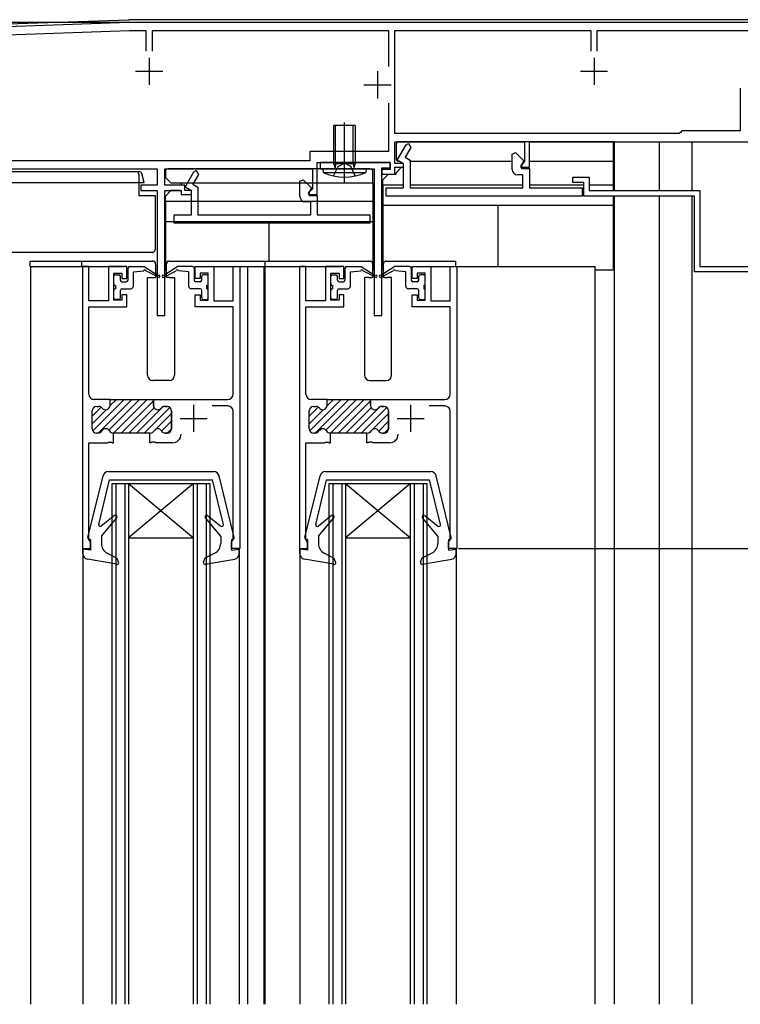
# Model space of a CAD drawing. Extents: x 0 to 1980, y 0 to 3207.
# Drawn here: x 428 to 560, y 2197 to 2378 of the extents above; entities that cross this region are included whole.
import ezdxf

# ---------------------------------------------------------------- set-up
doc = ezdxf.new("R2010")
doc.units = 0
doc.linetypes.add('YCENTER_1', pattern=[13, 10, -1, 1, -1])
doc.linetypes.add('YHIDDEN_1', pattern=[4, 3, -1])
for name, color, linetype in [('YKK_11', 7, 'CONTINUOUS'), ('YKK_12', 2, 'CONTINUOUS'), ('YKK_13', 4, 'CONTINUOUS'), ('YKK_D', 6, 'CONTINUOUS')]:
    doc.layers.add(name, color=color, linetype=linetype)

msp = doc.modelspace()

# ---------------------------------------------------------------- linework, layer by layer
at = {"layer": 'YKK_11', "linetype": 'ByBlock', "lineweight": -2, "ltscale": 0.5}
for p, q in [((447.77, 2377.5), (390.5, 2375.5)), ((392.5, 2374.07), (447.8, 2376)), ((590.2, 2377.5), (447.77, 2377.5)), ((447.8, 2376), (450.9, 2376)), ((450.9, 2376), (450.9, 2372.2)), ((452.1, 2372.2), (452.1, 2376)), ((452.1, 2376), (495.6, 2376)), ((495.6, 2376), (495.6, 2369.38)), ((496.8, 2357), (496.8, 2376)), ((496.8, 2376), (532.9, 2376)), ((532.9, 2376), (532.9, 2372.2)), ((534.1, 2372.2), (534.1, 2376)), ((534.1, 2372.2), (534.1, 2376)), ((534.1, 2376), (563.7, 2376)), ((560.45, 2365.4), (560.45, 2357.5)), ((495.6, 2362.62), (495.6, 2353.7)), ((495.6, 2362.62), (495.6, 2353.7)), ((549.2, 2357), (496.8, 2357)), ((549.4, 2357.2), (549.2, 2357)), ((549.7, 2357.5), (549.4, 2357.2)), ((560.45, 2357.5), (549.7, 2357.5)), ((496.8, 2351.5), (496.8, 2355.5)), ((496.8, 2355.5), (520.7, 2355.5)), ((497.22, 2352.12), (498.85, 2354.95)), ((499.72, 2354.45), (498.68, 2352.66)), ((498.85, 2354.95), (499.28, 2355.2)), ((499.28, 2355.2), (499.72, 2354.45)), ((520.7, 2355.5), (520.7, 2351.8)), ((521.6, 2350.8), (521.6, 2355.5)), ((521.6, 2355.5), (565.7, 2355.5)), ((495.6, 2353.7), (481.1, 2353.7)), ((481.1, 2353.7), (481.1, 2352)), ((498.68, 2352.66), (499.6, 2352.13)), ((518.4, 2353.24), (519.02, 2353.5)), ((518.4, 2350.4), (518.4, 2353.24)), ((519.02, 2353.5), (520.53, 2351.99)), ((481.1, 2352), (408.27, 2352)), ((420.8, 2350.5), (453, 2350.5)), ((453, 2350.5), (453, 2347.5)), ((454.4, 2347.5), (454.4, 2350.5)), ((454.4, 2350.5), (481.6, 2350.5)), ((481.6, 2350.5), (481.6, 2346.8)), ((482.5, 2345.8), (482.5, 2351.7)), ((482.5, 2351.7), (495.9, 2351.7)), ((495.9, 2351.7), (483, 2351.7)), ((483, 2351.7), (483, 2350.5)), ((483, 2350.5), (493, 2350.5)), ((493, 2350.5), (493, 2323.5)), ((494.4, 2323.5), (494.4, 2350.7)), ((494.4, 2350.7), (495.9, 2350.7)), ((495.9, 2351.7), (495.9, 2350.4)), ((495.9, 2350.7), (495.9, 2351.7)), ((498.4, 2351.5), (496.8, 2351.5)), ((496.8, 2349.5), (496.8, 2350.8)), ((496.8, 2350.8), (498.4, 2350.8)), ((498.4, 2351.44), (497.22, 2352.12)), ((498.4, 2350.8), (498.4, 2351.5)), ((498.4, 2347), (498.4, 2351.44)), ((499.6, 2352.13), (499.6, 2347)), ((520.53, 2351.99), (519.92, 2350.94)), ((519.92, 2350.94), (520.12, 2350.6)), ((520.4, 2351.5), (520.1, 2351.2)), ((520.1, 2351.2), (520.1, 2350.8)), ((520.1, 2350.8), (521.6, 2350.8)), ((520.12, 2350.6), (521.6, 2350.6)), ((520.7, 2351.8), (520.4, 2351.5)), ((521.6, 2350.6), (521.6, 2347)), ((458.12, 2347.12), (459.75, 2349.95)), ((460.62, 2349.45), (459.58, 2347.66)), ((459.75, 2349.95), (460.18, 2350.2)), ((460.18, 2350.2), (460.62, 2349.45)), ((495.9, 2350.4), (494.4, 2350.4)), ((494.4, 2350.4), (494.4, 2349.5)), ((494.4, 2349.5), (496.8, 2349.5)), ((520.4, 2349.4), (519.4, 2349.4)), ((520.4, 2347), (520.4, 2349.4)), ((529.6, 2348), (529.6, 2349)), ((529.6, 2349), (532.6, 2349)), ((532.6, 2349), (532.6, 2346.5)), ((453, 2347.5), (450, 2347.5)), ((450, 2347.5), (450, 2346.5)), ((458.1, 2347.5), (454.4, 2347.5)), ((458.1, 2346.5), (458.1, 2347.5)), ((459.3, 2346.44), (458.12, 2347.12)), ((459.58, 2347.66), (460.5, 2347.13)), ((460.5, 2347.13), (460.5, 2342)), ((479.3, 2348.24), (479.92, 2348.5)), ((479.3, 2345.4), (479.3, 2348.24)), ((479.92, 2348.5), (481.43, 2346.99)), ((481.43, 2346.99), (480.82, 2345.94)), ((481.6, 2346.8), (481.3, 2346.5)), ((495.2, 2345.5), (495.2, 2347)), ((495.2, 2347), (498.4, 2347)), ((499.6, 2347), (520.4, 2347)), ((521.6, 2347), (531.3, 2347)), ((531.6, 2348), (529.6, 2348)), ((531.3, 2347), (531.3, 2345.5)), ((531.6, 2345.5), (531.6, 2348)), ((450, 2346.5), (453, 2346.5)), ((453, 2346.5), (453, 2323.5)), ((454.4, 2323.5), (454.4, 2346.5)), ((454.4, 2346.5), (457.4, 2346.5)), ((457.4, 2346.5), (457.4, 2345.8)), ((457.4, 2345.8), (459.3, 2345.8)), ((459.3, 2346.5), (458.1, 2346.5)), ((459.3, 2345.8), (459.3, 2346.5)), ((459.3, 2342), (459.3, 2346.44)), ((480.82, 2345.94), (481.02, 2345.6)), ((481.3, 2346.5), (481, 2346.2)), ((481, 2346.2), (481, 2345.8)), ((481, 2345.8), (482.5, 2345.8)), ((481.02, 2345.6), (482.5, 2345.6)), ((482.5, 2345.6), (482.5, 2342)), ((531.3, 2345.5), (495.2, 2345.5)), ((552, 2345.5), (531.6, 2345.5)), ((532.6, 2346.5), (553, 2346.5)), ((552, 2331.5), (552, 2345.5)), ((553, 2346.5), (553, 2332.5)), ((481.3, 2344.4), (480.3, 2344.4)), ((481.3, 2342), (481.3, 2344.4)), ((456.1, 2340.5), (456.1, 2342)), ((456.1, 2342), (459.3, 2342)), ((460.5, 2342), (481.3, 2342)), ((482.5, 2342), (492.2, 2342)), ((492.2, 2342), (492.2, 2340.5)), ((492.2, 2340.5), (456.1, 2340.5)), ((439.2, 2332.5), (439.2, 2280.5)), ((439.2, 2332.5), (439.2, 2280.5)), ((440.4, 2332.5), (439.2, 2332.5)), ((440.4, 2326.2), (440.4, 2332.5)), ((447.4, 2332.5), (444, 2332.5)), ((444, 2332.5), (444, 2326.2)), ((447.4, 2330.3), (447.4, 2332.5)), ((460, 2330.3), (460, 2332.5)), ((460, 2332.5), (463.4, 2332.5)), ((463.4, 2332.5), (463.4, 2326.2)), ((467, 2326.2), (467, 2332.5)), ((467, 2332.5), (468.2, 2332.5)), ((468.2, 2332.5), (468.2, 2280.5)), ((479.2, 2332.5), (479.2, 2280.5)), ((479.2, 2332.5), (479.2, 2280.5)), ((480.4, 2332.5), (479.2, 2332.5)), ((480.4, 2326.2), (480.4, 2332.5)), ((487.4, 2332.5), (484, 2332.5)), ((484, 2332.5), (484, 2326.2)), ((487.4, 2330.3), (487.4, 2332.5)), ((500, 2330.3), (500, 2332.5)), ((500, 2332.5), (503.4, 2332.5)), ((503.4, 2332.5), (503.4, 2326.2)), ((507, 2326.2), (507, 2332.5)), ((507, 2332.5), (508.2, 2332.5)), ((508.2, 2332.5), (508.2, 2280.5)), ((553, 2332.5), (589.6, 2332.5)), ((445, 2326.3), (445, 2331.3)), ((445, 2331.3), (446.5, 2331.3)), ((446.5, 2331.3), (446.5, 2330.3)), ((462.4, 2331.3), (460.9, 2331.3)), ((460.9, 2331.3), (460.9, 2330.3)), ((462.4, 2326.3), (462.4, 2331.3)), ((485, 2326.3), (485, 2331.3)), ((485, 2331.3), (486.5, 2331.3)), ((486.5, 2331.3), (486.5, 2330.3)), ((502.4, 2331.3), (500.9, 2331.3)), ((500.9, 2331.3), (500.9, 2330.3)), ((502.4, 2326.3), (502.4, 2331.3)), ((589.6, 2331.5), (552, 2331.5)), ((446.5, 2330.3), (447.4, 2330.3)), ((460.9, 2330.3), (460, 2330.3)), ((486.5, 2330.3), (487.4, 2330.3)), ((500.9, 2330.3), (500, 2330.3)), ((447.4, 2327.3), (446.5, 2327.3)), ((446.5, 2327.3), (446.5, 2326.3)), ((447.4, 2325.1), (447.4, 2327.3)), ((460, 2325.1), (460, 2327.3)), ((460, 2327.3), (460.9, 2327.3)), ((460.9, 2327.3), (460.9, 2326.3)), ((487.4, 2327.3), (486.5, 2327.3)), ((486.5, 2327.3), (486.5, 2326.3)), ((487.4, 2325.1), (487.4, 2327.3)), ((500, 2325.1), (500, 2327.3)), ((500, 2327.3), (500.9, 2327.3)), ((500.9, 2327.3), (500.9, 2326.3)), ((444, 2326.2), (440.4, 2326.2)), ((440.4, 2309), (440.4, 2325.1)), ((440.4, 2325.1), (447.4, 2325.1)), ((446.5, 2326.3), (445, 2326.3)), ((467, 2325.1), (460, 2325.1)), ((460.9, 2326.3), (462.4, 2326.3)), ((463.4, 2326.2), (467, 2326.2)), ((467, 2309), (467, 2325.1)), ((484, 2326.2), (480.4, 2326.2)), ((480.4, 2309), (480.4, 2325.1)), ((480.4, 2325.1), (487.4, 2325.1)), ((486.5, 2326.3), (485, 2326.3)), ((507, 2325.1), (500, 2325.1)), ((500.9, 2326.3), (502.4, 2326.3)), ((503.4, 2326.2), (507, 2326.2)), ((507, 2309), (507, 2325.1)), ((453, 2323.5), (454.4, 2323.5)), ((493, 2323.5), (494.4, 2323.5)), ((444.3, 2308), (441.4, 2308)), ((444.3, 2306.9), (444.3, 2308)), ((452.3, 2306.9), (452.3, 2308)), ((452.3, 2308), (466, 2308)), ((484.3, 2308), (481.4, 2308)), ((484.3, 2306.9), (484.3, 2308)), ((492.3, 2306.9), (492.3, 2308)), ((492.3, 2308), (506, 2308)), ((441, 2302.6), (441, 2305.9)), ((441.8, 2306.7), (442.25, 2306.7)), ((454.8, 2306.7), (454.35, 2306.7)), ((455.6, 2302.6), (455.6, 2305.9)), ((466, 2306.8), (463.1, 2306.8)), ((467, 2282.16), (467, 2305.8)), ((481, 2302.6), (481, 2305.9)), ((481.8, 2306.7), (482.25, 2306.7)), ((494.8, 2306.7), (494.35, 2306.7)), ((495.6, 2302.6), (495.6, 2305.9)), ((506, 2306.8), (503.1, 2306.8)), ((507, 2282.16), (507, 2305.8)), ((442.11, 2301.8), (441.8, 2301.8)), ((444.95, 2301.8), (444.89, 2301.8)), ((444.95, 2300), (444.95, 2301.8)), ((451.65, 2300), (451.65, 2301.8)), ((451.65, 2301.8), (451.71, 2301.8)), ((454.49, 2301.8), (454.8, 2301.8)), ((482.11, 2301.8), (481.8, 2301.8)), ((484.95, 2301.8), (484.89, 2301.8)), ((484.95, 2300), (484.95, 2301.8)), ((491.65, 2300), (491.65, 2301.8)), ((491.65, 2301.8), (491.71, 2301.8)), ((494.49, 2301.8), (494.8, 2301.8)), ((440.4, 2282.16), (440.4, 2300)), ((440.4, 2300), (443.84, 2300)), ((443.84, 2300), (444.03, 2300.12)), ((444.03, 2300.12), (444.57, 2300.12)), ((444.57, 2300.12), (444.76, 2300)), ((444.76, 2300), (444.95, 2300)), ((451.84, 2300), (451.65, 2300)), ((452.03, 2300.12), (451.84, 2300)), ((452.57, 2300.12), (452.03, 2300.12)), ((452.76, 2300), (452.57, 2300.12)), ((455.8, 2300), (452.76, 2300)), ((480.4, 2282.16), (480.4, 2300)), ((480.4, 2300), (483.84, 2300)), ((483.84, 2300), (484.03, 2300.12)), ((484.03, 2300.12), (484.57, 2300.12)), ((484.57, 2300.12), (484.76, 2300)), ((484.76, 2300), (484.95, 2300)), ((491.84, 2300), (491.65, 2300)), ((492.03, 2300.12), (491.84, 2300)), ((492.57, 2300.12), (492.03, 2300.12)), ((492.76, 2300), (492.57, 2300.12)), ((495.8, 2300), (492.76, 2300)), ((440.52, 2281.98), (440.4, 2282.16)), ((440.7, 2281.7), (440.52, 2281.98)), ((440.7, 2280.5), (440.7, 2281.7)), ((466.7, 2281.7), (466.88, 2281.98)), ((466.7, 2280.5), (466.7, 2281.7)), ((466.88, 2281.98), (467, 2282.16)), ((480.52, 2281.98), (480.4, 2282.16)), ((480.7, 2281.7), (480.52, 2281.98)), ((480.7, 2280.5), (480.7, 2281.7)), ((506.7, 2281.7), (506.88, 2281.98)), ((506.7, 2280.5), (506.7, 2281.7)), ((506.88, 2281.98), (507, 2282.16)), ((439.2, 2280.5), (440.7, 2280.5)), ((468.2, 2280.5), (466.7, 2280.5)), ((479.2, 2280.5), (480.7, 2280.5)), ((508.2, 2280.5), (506.7, 2280.5))]:
    msp.add_line(p, q, dxfattribs=at)
at = {"layer": 'YKK_11', "ltscale": 0.5}
for p, q in [((451.5, 2371), (451.5, 2366)), ((533.5, 2371), (533.5, 2366)), ((449, 2368.5), (454, 2368.5)), ((493.6, 2368.5), (493.6, 2363.5)), ((531, 2368.5), (536, 2368.5)), ((491.1, 2366), (496.1, 2366)), ((459.7, 2307), (459.7, 2302)), ((499.7, 2307), (499.7, 2302)), ((457.2, 2304.5), (462.2, 2304.5)), ((497.2, 2304.5), (502.2, 2304.5))]:
    msp.add_line(p, q, dxfattribs=at)
at = {"layer": 'YKK_11', "linetype": 'Continuous', "lineweight": 13}
for p, q in [((441.1, 2302.21), (446.9, 2308)), ((442.12, 2301.8), (448.32, 2308)), ((444.07, 2307.99), (444.07, 2308)), ((444.08, 2302.35), (449.73, 2308)), ((444.29, 2306.81), (445.49, 2308)), ((444.94, 2301.8), (451.14, 2308)), ((446.36, 2301.8), (452.3, 2307.75)), ((452.55, 2308), (452.56, 2308)), ((481.1, 2302.21), (486.9, 2308)), ((482.12, 2301.8), (488.32, 2308)), ((484.07, 2307.99), (484.07, 2308)), ((484.08, 2302.35), (489.73, 2308)), ((484.29, 2306.81), (485.49, 2308)), ((484.94, 2301.8), (491.14, 2308)), ((486.36, 2301.8), (492.3, 2307.75)), ((492.55, 2308), (492.56, 2308)), ((441, 2304.93), (442.66, 2306.59)), ((441, 2303.51), (443.59, 2306.11)), ((447.77, 2301.8), (452.43, 2306.46)), ((449.19, 2301.8), (454.01, 2306.63)), ((450.6, 2301.8), (455.31, 2306.51)), ((452.72, 2302.5), (455.6, 2305.39)), ((481, 2304.93), (482.66, 2306.59)), ((481, 2303.51), (483.59, 2306.11)), ((487.77, 2301.8), (492.43, 2306.46)), ((489.19, 2301.8), (494.01, 2306.63)), ((490.6, 2301.8), (495.31, 2306.51)), ((492.72, 2302.5), (495.6, 2305.39)), ((453.81, 2302.18), (455.6, 2303.97)), ((493.81, 2302.18), (495.6, 2303.97)), ((452.13, 2301.92), (452.4, 2302.18)), ((454.84, 2301.8), (455.6, 2302.56)), ((492.13, 2301.92), (492.4, 2302.18)), ((494.84, 2301.8), (495.6, 2302.56))]:
    msp.add_line(p, q, dxfattribs=at)
at = {"layer": 'YKK_11', "linetype": 'ByBlock', "lineweight": 30, "ltscale": 0.5}
for p, q in [((444.3, 2308), (452.3, 2308)), ((444.3, 2308), (452.3, 2308)), ((444.3, 2306.9), (444.3, 2308)), ((452.3, 2308), (452.3, 2306.9)), ((484.3, 2308), (492.3, 2308)), ((484.3, 2308), (492.3, 2308)), ((484.3, 2306.9), (484.3, 2308)), ((492.3, 2308), (492.3, 2306.9)), ((441, 2302.6), (441, 2305.9)), ((441.8, 2306.7), (442.25, 2306.7)), ((454.35, 2306.7), (454.8, 2306.7)), ((455.6, 2305.9), (455.6, 2302.6)), ((481, 2302.6), (481, 2305.9)), ((481.8, 2306.7), (482.25, 2306.7)), ((494.35, 2306.7), (494.8, 2306.7)), ((495.6, 2305.9), (495.6, 2302.6)), ((442.11, 2301.8), (441.8, 2301.8)), ((444.95, 2301.8), (444.89, 2301.8)), ((451.65, 2301.8), (444.95, 2301.8)), ((451.71, 2301.8), (451.65, 2301.8)), ((454.8, 2301.8), (454.49, 2301.8)), ((482.11, 2301.8), (481.8, 2301.8)), ((484.95, 2301.8), (484.89, 2301.8)), ((491.65, 2301.8), (484.95, 2301.8)), ((491.71, 2301.8), (491.65, 2301.8)), ((494.8, 2301.8), (494.49, 2301.8))]:
    msp.add_line(p, q, dxfattribs=at)
at = {"layer": 'YKK_11', "linetype": 'ByBlock', "lineweight": -2, "ltscale": 0.5}
for centre, radius, start, end in [((519.4, 2350.4), 1, 180, 270), ((480.3, 2345.4), 1, 180, 270), ((441.4, 2309), 1, 180, 270), ((466, 2309), 1, 270, 360), ((481.4, 2309), 1, 180, 270), ((506, 2309), 1, 270, 360), ((443.5, 2306.9), 0.8, 218.6822, 360), ((453.1, 2306.9), 0.8, 180, 321.3178), ((483.5, 2306.9), 0.8, 218.6822, 360), ((493.1, 2306.9), 0.8, 180, 321.3178), ((441.8, 2305.9), 0.8, 90, 180), ((442.25, 2305.9), 0.8, 38.6822, 90), ((454.35, 2305.9), 0.8, 90, 141.3178), ((454.8, 2305.9), 0.8, 0, 90), ((466, 2305.8), 1, 0, 90), ((481.8, 2305.9), 0.8, 90, 180), ((482.25, 2305.9), 0.8, 38.6822, 90), ((494.35, 2305.9), 0.8, 90, 141.3178), ((494.8, 2305.9), 0.8, 0, 90), ((506, 2305.8), 1, 0, 90), ((441.8, 2302.6), 0.8, 180, 270), ((442.11, 2302.6), 0.8, 270, 330), ((443.5, 2301.8), 0.8, 30, 150), ((444.89, 2302.6), 0.8, 210, 270), ((451.71, 2302.6), 0.8, 270, 330), ((453.1, 2301.8), 0.8, 30, 150), ((454.49, 2302.6), 0.8, 210, 270), ((454.8, 2302.6), 0.8, 270, 360), ((455.8, 2301.6), 1.6, 270, 360), ((481.8, 2302.6), 0.8, 180, 270), ((482.11, 2302.6), 0.8, 270, 330), ((483.5, 2301.8), 0.8, 30, 150), ((484.89, 2302.6), 0.8, 210, 270), ((491.71, 2302.6), 0.8, 270, 330), ((493.1, 2301.8), 0.8, 30, 150), ((494.49, 2302.6), 0.8, 210, 270), ((494.8, 2302.6), 0.8, 270, 360), ((495.8, 2301.6), 1.6, 270, 360)]:
    msp.add_arc(centre, radius, start, end, dxfattribs=at)
at = {"layer": 'YKK_11', "linetype": 'ByBlock', "lineweight": 30, "ltscale": 0.5}
for centre, start, end in [((443.5, 2306.9), 218.6822, 360), ((453.1, 2306.9), 180, 321.3178), ((483.5, 2306.9), 218.6822, 360), ((493.1, 2306.9), 180, 321.3178), ((441.8, 2305.9), 90, 180), ((442.25, 2305.9), 38.6822, 90), ((454.35, 2305.9), 90, 141.3178), ((454.8, 2305.9), 0, 90), ((481.8, 2305.9), 90, 180), ((482.25, 2305.9), 38.6822, 90), ((494.35, 2305.9), 90, 141.3178), ((494.8, 2305.9), 0, 90), ((441.8, 2302.6), 180, 270), ((442.11, 2302.6), 270, 330), ((443.5, 2301.8), 30, 150), ((444.89, 2302.6), 210, 270), ((451.71, 2302.6), 270, 330), ((453.1, 2301.8), 30, 150), ((454.49, 2302.6), 210, 270), ((454.8, 2302.6), 270, 360), ((481.8, 2302.6), 180, 270), ((482.11, 2302.6), 270, 330), ((483.5, 2301.8), 30, 150), ((484.89, 2302.6), 210, 270), ((491.71, 2302.6), 270, 330), ((493.1, 2301.8), 30, 150), ((494.49, 2302.6), 210, 270), ((494.8, 2302.6), 270, 360)]:
    msp.add_arc(centre, 0.8, start, end, dxfattribs=at)
at = {"layer": 'YKK_12', "ltscale": 1.5}
for p, q in [((390.5, 2376), (447.76, 2378)), ((562.5, 2378), (447.76, 2378)), ((537.2, 2355.5), (537.2, 2346.5)), ((545.5, 2355.5), (545.5, 2346.5)), ((551.5, 2355.5), (551.5, 2346.5)), ((537.2, 2345.5), (537.2, 2196.5)), ((545.5, 2345.5), (545.5, 2196.5)), ((551.5, 2345.5), (551.5, 2196.5)), ((429.7, 2196.5), (429.7, 2332.5)), ((429.7, 2332.5), (446.9, 2332.5)), ((460.5, 2332.5), (472.9, 2332.5)), ((469.7, 2196.5), (469.7, 2332.5)), ((472.7, 2196.5), (472.7, 2332.5)), ((472.7, 2332.5), (486.9, 2332.5)), ((472.9, 2196.5), (472.9, 2332.5)), ((500.5, 2332.5), (533.7, 2332.5)), ((533.7, 2196.5), (533.7, 2332.5)), ((439.3, 2280.5), (439.3, 2196.5)), ((468.1, 2280.5), (468.1, 2196.5)), ((479.3, 2280.5), (479.3, 2196.5)), ((508.1, 2280.5), (508.1, 2196.5))]:
    msp.add_line(p, q, dxfattribs=at)
at = {"layer": 'YKK_12', "linetype": 'Continuous', "ltscale": 1.5}
for p, q in [((444.7, 2196.5), (444.7, 2292.5)), ((444.7, 2292.5), (447.7, 2292.5)), ((445.4, 2196.5), (445.4, 2292.5)), ((447, 2292.5), (447, 2196.5)), ((447.7, 2292.5), (447.7, 2196.5)), ((447.7, 2292.5), (459.7, 2292.5)), ((447.7, 2292.5), (459.7, 2282.5)), ((459.7, 2292.5), (447.7, 2282.5)), ((459.7, 2196.5), (459.7, 2292.5)), ((459.7, 2292.5), (462.7, 2292.5)), ((460.4, 2196.5), (460.4, 2292.5)), ((462, 2292.5), (462, 2196.5)), ((462.7, 2292.5), (462.7, 2196.5)), ((484.7, 2196.5), (484.7, 2292.5)), ((484.7, 2292.5), (487.7, 2292.5)), ((485.4, 2196.5), (485.4, 2292.5)), ((487, 2292.5), (487, 2196.5)), ((487.7, 2292.5), (487.7, 2196.5)), ((487.7, 2292.5), (499.7, 2292.5)), ((487.7, 2292.5), (499.7, 2282.5)), ((499.7, 2292.5), (487.7, 2282.5)), ((499.7, 2196.5), (499.7, 2292.5)), ((499.7, 2292.5), (502.7, 2292.5)), ((500.4, 2196.5), (500.4, 2292.5)), ((502, 2292.5), (502, 2196.5)), ((502.7, 2292.5), (502.7, 2196.5)), ((447.7, 2282.5), (459.7, 2282.5)), ((487.7, 2282.5), (499.7, 2282.5))]:
    msp.add_line(p, q, dxfattribs=at)
at = {"layer": 'YKK_13', "linetype": 'Continuous', "ltscale": 1.5}
for p, q in [((489.5, 2358.5), (485.5, 2358.5)), ((485.5, 2358.5), (485.5, 2351.5)), ((485.88, 2351.5), (485.88, 2358.5)), ((489.12, 2351.5), (489.12, 2358.5)), ((489.5, 2358.5), (489.5, 2351.5)), ((454.98, 2350.5), (454.99, 2350.5)), ((454.99, 2350.5), (455, 2350.5)), ((456.5, 2350.5), (455, 2350.5)), ((490.7, 2350.5), (456.5, 2350.5)), ((491.5, 2350.5), (483.5, 2350.5)), ((483.5, 2350.5), (483.56, 2349.86)), ((485.5, 2351.5), (485.76, 2350.77)), ((485.5, 2351.5), (489.5, 2351.5)), ((485.88, 2351.5), (485.77, 2350.68)), ((489.12, 2351.5), (489.23, 2350.68)), ((489.5, 2351.5), (489.24, 2350.77)), ((492.2, 2350.5), (490.7, 2350.5)), ((491.5, 2350.5), (491.44, 2349.86)), ((492.2, 2350.5), (492.21, 2350.5)), ((492.21, 2350.5), (492.22, 2350.5)), ((454.5, 2350.01), (454.5, 2350.02)), ((454.5, 2350), (454.5, 2350.01)), ((454.5, 2350), (454.5, 2348.9)), ((455, 2348.4), (454.5, 2348.9)), ((483.56, 2349.86), (491.44, 2349.86)), ((492.7, 2350.02), (492.7, 2350.01)), ((492.7, 2350.01), (492.7, 2350)), ((492.7, 2347.9), (492.7, 2350)), ((455.5, 2347.9), (455, 2348.4)), ((455.5, 2347.9), (459.13, 2347.9)), ((457.4, 2347.9), (457.4, 2347.5)), ((459.13, 2347.9), (492.7, 2347.9)), ((492.7, 2347.9), (492.7, 2344.5)), ((455.5, 2346.5), (454.5, 2345.5)), ((454.5, 2344.5), (454.5, 2345.5)), ((457.2, 2346.5), (455.5, 2346.5)), ((492.7, 2344.5), (454.5, 2344.5)), ((454.5, 2344.5), (454.5, 2340.8)), ((492.7, 2344.5), (492.7, 2340.8)), ((454.5, 2340.8), (492.7, 2340.8)), ((454.5, 2340.8), (454.5, 2331.8)), ((473.6, 2333.5), (473.6, 2340.8)), ((492.7, 2340.8), (492.7, 2331.8)), ((439.1, 2332.5), (439.1, 2333.5)), ((439.1, 2333.5), (449, 2333.5)), ((447.9, 2332.5), (450.6, 2332.5)), ((449, 2333.5), (452.2, 2333.5)), ((450.6, 2332.5), (453.19, 2330.87)), ((452.7, 2333), (452.7, 2330.5)), ((456.8, 2332.5), (454.21, 2330.87)), ((454.7, 2330.5), (454.7, 2333)), ((455.2, 2333.5), (458.4, 2333.5)), ((459.5, 2332.5), (456.8, 2332.5)), ((458.4, 2333.5), (472.9, 2333.5)), ((467, 2332.5), (472.9, 2332.5)), ((472.9, 2333.5), (489, 2333.5)), ((472.9, 2332.5), (472.9, 2333.5)), ((479.4, 2333.5), (480.4, 2333.5)), ((487.9, 2332.5), (490.6, 2332.5)), ((489, 2333.5), (491.96, 2333.5)), ((490.6, 2332.5), (493.19, 2330.87)), ((491.97, 2333.5), (491.96, 2333.5)), ((491.96, 2333.5), (491.96, 2333.5)), ((491.96, 2333.5), (492.22, 2333.5)), ((492.7, 2333), (492.7, 2333.07)), ((492.7, 2330.5), (492.7, 2333)), ((496.8, 2332.5), (494.21, 2330.87)), ((494.7, 2333), (494.7, 2333.08)), ((494.7, 2330.5), (494.7, 2333)), ((495.18, 2333.5), (495.45, 2333.5)), ((495.44, 2333.5), (495.43, 2333.5)), ((495.45, 2333.5), (495.44, 2333.5)), ((495.45, 2333.5), (498.4, 2333.5)), ((499.5, 2332.5), (496.8, 2332.5)), ((498.4, 2333.5), (506.95, 2333.5)), ((506.95, 2333.5), (507.95, 2333.5)), ((507.95, 2333.5), (507.95, 2332.5)), ((445, 2329.3), (445, 2330.7)), ((445.3, 2331), (445.9, 2331)), ((446.2, 2330), (446.2, 2330.7)), ((447.6, 2332.2), (447.6, 2330)), ((448.6, 2331.5), (450.5, 2331.7)), ((448.6, 2328.9), (448.6, 2331.5)), ((453.21, 2330.52), (450.9, 2331.7)), ((451.2, 2330.5), (452.7, 2330.5)), ((451.2, 2312.5), (451.2, 2330.5)), ((454.19, 2330.52), (456.5, 2331.7)), ((454.5, 2331.8), (454.7, 2331.8)), ((455.2, 2330.5), (454.7, 2330.5)), ((455.2, 2330.5), (456.2, 2330.5)), ((456.2, 2330.5), (456.2, 2312.5)), ((458.8, 2331.5), (456.9, 2331.7)), ((458.8, 2328.9), (458.8, 2331.5)), ((459.8, 2332.2), (459.8, 2330)), ((461.2, 2330), (461.2, 2330.7)), ((462.1, 2331), (461.5, 2331)), ((462.4, 2329.3), (462.4, 2330.7)), ((485, 2329.3), (485, 2330.7)), ((485.3, 2331), (485.9, 2331)), ((486.2, 2330), (486.2, 2330.7)), ((487.6, 2332.2), (487.6, 2330)), ((488.6, 2331.5), (490.5, 2331.7)), ((488.6, 2328.9), (488.6, 2331.5)), ((493.21, 2330.52), (490.9, 2331.7)), ((491.97, 2330.5), (491.2, 2330.5)), ((491.2, 2330.5), (491.2, 2312.5)), ((491.97, 2330.5), (492.47, 2330.5)), ((492.7, 2330.5), (492.47, 2330.5)), ((494.19, 2330.52), (496.5, 2331.7)), ((494.93, 2330.5), (494.7, 2330.5)), ((494.93, 2330.5), (495.43, 2330.5)), ((496.2, 2330.5), (495.43, 2330.5)), ((496.2, 2312.5), (496.2, 2330.5)), ((498.8, 2331.5), (496.9, 2331.7)), ((498.8, 2328.9), (498.8, 2331.5)), ((499.8, 2332.2), (499.8, 2330)), ((501.2, 2330), (501.2, 2330.7)), ((502.1, 2331), (501.5, 2331)), ((502.4, 2329.3), (502.4, 2330.7)), ((445.3, 2329), (445.3, 2328.4)), ((446.5, 2329.7), (447.3, 2329.7)), ((460.9, 2329.7), (460.1, 2329.7)), ((462.1, 2329), (462.1, 2328.4)), ((485.3, 2329), (485.3, 2328.4)), ((486.5, 2329.7), (487.3, 2329.7)), ((500.9, 2329.7), (500.1, 2329.7)), ((502.1, 2329), (502.1, 2328.4)), ((445, 2326.7), (445, 2328.1)), ((446.2, 2326.7), (446.2, 2328.1)), ((446.5, 2328.4), (448.1, 2328.4)), ((460.9, 2328.4), (459.3, 2328.4)), ((461.2, 2326.7), (461.2, 2328.1)), ((462.4, 2326.7), (462.4, 2328.1)), ((485, 2326.7), (485, 2328.1)), ((486.2, 2326.7), (486.2, 2328.1)), ((486.5, 2328.4), (488.1, 2328.4)), ((500.9, 2328.4), (499.3, 2328.4)), ((501.2, 2326.7), (501.2, 2328.1)), ((502.4, 2326.7), (502.4, 2328.1)), ((445.9, 2326.4), (445.3, 2326.4)), ((461.5, 2326.4), (462.1, 2326.4)), ((485.9, 2326.4), (485.3, 2326.4)), ((501.5, 2326.4), (502.1, 2326.4)), ((455.2, 2311.5), (452.2, 2311.5)), ((492.2, 2311.5), (495.2, 2311.5)), ((443.98, 2294.7), (463.42, 2294.7)), ((483.98, 2294.7), (503.42, 2294.7)), ((440.21, 2282.57), (443.01, 2293.94)), ((442.21, 2284.97), (444.2, 2293.2)), ((444.2, 2293.2), (463.2, 2293.2)), ((465.19, 2284.97), (463.2, 2293.2)), ((467.19, 2282.57), (464.39, 2293.94)), ((480.21, 2282.57), (483.01, 2293.94)), ((482.21, 2284.97), (484.2, 2293.2)), ((484.2, 2293.2), (503.2, 2293.2)), ((505.19, 2284.97), (503.2, 2293.2)), ((507.19, 2282.57), (504.39, 2293.94)), ((445.11, 2286.6), (442.69, 2284.67)), ((442.7, 2282.8), (445.53, 2286.17)), ((464.7, 2282.8), (461.87, 2286.17)), ((462.29, 2286.6), (464.71, 2284.67)), ((485.11, 2286.6), (482.69, 2284.67)), ((482.7, 2282.8), (485.53, 2286.17)), ((504.7, 2282.8), (501.87, 2286.17)), ((502.29, 2286.6), (504.71, 2284.67)), ((440.7, 2282.2), (440.5, 2282.2)), ((440.7, 2282.2), (440.7, 2280.2)), ((442.7, 2282.8), (442.7, 2281.42)), ((464.7, 2282.8), (464.7, 2281.46)), ((466.7, 2282.2), (466.7, 2280.2)), ((466.7, 2282.2), (466.9, 2282.2)), ((480.7, 2282.2), (480.5, 2282.2)), ((480.7, 2282.2), (480.7, 2280.2)), ((482.7, 2282.8), (482.7, 2281.42)), ((504.7, 2282.8), (504.7, 2281.46)), ((506.7, 2282.2), (506.7, 2280.2)), ((506.7, 2282.2), (506.9, 2282.2)), ((439.3, 2279.54), (439.3, 2280.4)), ((440.7, 2280.2), (439.3, 2280.4)), ((445.63, 2278.7), (443.79, 2279.64)), ((461.81, 2278.8), (463.57, 2279.66)), ((466.7, 2280.2), (468.1, 2280.4)), ((468.1, 2279.54), (468.1, 2280.4)), ((479.3, 2279.54), (479.3, 2280.4)), ((480.7, 2280.2), (479.3, 2280.4)), ((485.63, 2278.7), (483.79, 2279.64)), ((501.81, 2278.8), (503.57, 2279.66)), ((506.7, 2280.2), (508.1, 2280.4)), ((508.1, 2279.54), (508.1, 2280.4)), ((445.55, 2277.61), (440.13, 2278.56)), ((445.88, 2278), (445.63, 2278.7)), ((461.52, 2278), (461.81, 2278.8)), ((461.85, 2277.61), (467.27, 2278.56)), ((485.55, 2277.61), (480.13, 2278.56)), ((485.88, 2278), (485.63, 2278.7)), ((501.52, 2278), (501.81, 2278.8)), ((501.85, 2277.61), (507.27, 2278.56))]:
    msp.add_line(p, q, dxfattribs=at)
at = {"layer": 'YKK_13', "linetype": 'YCENTER_1', "ltscale": 1.5}
for p, q in [((487.75, 2358.5), (487.25, 2358.5)), ((487.5, 2348.08), (487.5, 2359.02)), ((487.5, 2358.25), (487.5, 2358.75))]:
    msp.add_line(p, q, dxfattribs=at)
at = {"layer": 'YKK_13', "ltscale": 1.5}
for p, q in [((497, 2355.01), (497, 2355.02)), ((497, 2355), (497, 2355.01)), ((497, 2355), (497, 2352.4)), ((497.48, 2355.5), (497.49, 2355.5)), ((497.49, 2355.5), (497.5, 2355.5)), ((499, 2355.5), (497.5, 2355.5)), ((537.2, 2355.5), (499, 2355.5)), ((537, 2355.5), (537, 2346.5)), ((497, 2349.8), (498, 2350.8)), ((497.5, 2351.9), (497.61, 2351.9)), ((498, 2350.8), (498.4, 2350.8)), ((499.6, 2351.9), (500.23, 2351.9)), ((500.23, 2351.9), (518.4, 2351.9)), ((520.4, 2351.9), (520.7, 2351.9)), ((521.6, 2351.9), (537, 2351.9)), ((421.8, 2350), (449.68, 2350)), ((449.6, 2349.5), (449.6, 2345.6)), ((450.6, 2348), (450.16, 2349.63)), ((495.6, 2349.5), (494.6, 2348.5)), ((495.6, 2349.5), (497, 2349.5)), ((497, 2349.5), (497, 2349.8)), ((421.3, 2348), (450.6, 2348)), ((494.6, 2347.5), (494.6, 2348.5)), ((498.4, 2347.5), (494.6, 2347.5)), ((494.6, 2347.5), (494.6, 2343.8)), ((520.4, 2347.5), (499.6, 2347.5)), ((531.6, 2347.5), (521.6, 2347.5)), ((537.2, 2347.5), (532.6, 2347.5)), ((449.6, 2345.6), (452.6, 2345.6)), ((452.6, 2345.6), (452.6, 2335.6)), ((537, 2345.5), (537, 2331.8)), ((494.6, 2343.8), (537.2, 2343.8)), ((494.6, 2343.8), (494.6, 2331.8)), ((515.8, 2332.5), (515.8, 2343.8)), ((452.1, 2335.1), (421.8, 2335.1)), ((429.6, 2332.5), (429.6, 2333.5)), ((429.6, 2333.5), (439.1, 2333.5)), ((429.6, 2332.5), (439.1, 2332.5)), ((494.6, 2331.8), (494.7, 2331.8)), ((537.2, 2331.8), (533.7, 2331.8))]:
    msp.add_line(p, q, dxfattribs=at)
at = {"layer": 'YKK_13', "linetype": 'YHIDDEN_1', "ltscale": 1.5}
for p, q in [((485.5, 2349.21), (486.36, 2350.93)), ((486.36, 2350.93), (487.5, 2351.54)), ((488.65, 2350.93), (487.5, 2351.54)), ((489.5, 2349.21), (488.65, 2350.93))]:
    msp.add_line(p, q, dxfattribs=at)
at = {"layer": 'YKK_13', "ltscale": 1.5}
for centre, start, end in [((497.5, 2355), 90, 180), ((497.5, 2352.4), 180, 270), ((449.1, 2349.5), 0, 90), ((449.68, 2349.5), 15, 90), ((452.1, 2335.6), 270, 0)]:
    msp.add_arc(centre, 0.5, start, end, dxfattribs=at)
at = {"layer": 'YKK_13', "linetype": 'Continuous', "ltscale": 1.5}
for centre, radius, start, end in [((455, 2350), 0.5, 90, 180), ((485.57, 2350.7), 0.2, 270, 19.4219), ((489.43, 2350.7), 0.2, 160.5781, 270), ((487.5, 2358.5), 9.5, 245.4723, 294.5277), ((447.9, 2332.2), 0.3, 90, 180), ((452.2, 2333), 0.5, 0, 90), ((455.2, 2333), 0.5, 90, 180), ((459.5, 2332.2), 0.3, 0, 90), ((487.9, 2332.2), 0.3, 90, 180), ((499.5, 2332.2), 0.3, 0, 90), ((445.3, 2330.7), 0.3, 90, 180), ((445.9, 2330.7), 0.3, 0, 90), ((450.7, 2331.7), 0.2, 0, 180), ((453.3, 2330.7), 0.2, 242.9656, 122.9656), ((454.1, 2330.7), 0.2, 57.0344, 297.0344), ((456.7, 2331.7), 0.2, 360, 180), ((461.5, 2330.7), 0.3, 90, 180), ((462.1, 2330.7), 0.3, 0, 90), ((485.3, 2330.7), 0.3, 90, 180), ((485.9, 2330.7), 0.3, 0, 90), ((490.7, 2331.7), 0.2, 0, 180), ((493.3, 2330.7), 0.2, 242.9656, 122.9656), ((494.1, 2330.7), 0.2, 57.0344, 297.0344), ((496.7, 2331.7), 0.2, 360, 180), ((501.5, 2330.7), 0.3, 90, 180), ((502.1, 2330.7), 0.3, 0, 90), ((445.3, 2329.3), 0.3, 180, 270), ((446.5, 2330), 0.3, 180, 270), ((447.3, 2330), 0.3, 270, 0), ((448.1, 2328.9), 0.5, 270, 0), ((459.3, 2328.9), 0.5, 180, 270), ((460.1, 2330), 0.3, 180, 270), ((460.9, 2330), 0.3, 270, 0), ((462.1, 2329.3), 0.3, 270, 0), ((485.3, 2329.3), 0.3, 180, 270), ((486.5, 2330), 0.3, 180, 270), ((487.3, 2330), 0.3, 270, 0), ((488.1, 2328.9), 0.5, 270, 0), ((499.3, 2328.9), 0.5, 180, 270), ((500.1, 2330), 0.3, 180, 270), ((500.9, 2330), 0.3, 270, 0), ((502.1, 2329.3), 0.3, 270, 0), ((445.3, 2328.1), 0.3, 90, 180), ((446.5, 2328.1), 0.3, 90, 180), ((460.9, 2328.1), 0.3, 0, 90), ((462.1, 2328.1), 0.3, 0, 90), ((485.3, 2328.1), 0.3, 90, 180), ((486.5, 2328.1), 0.3, 90, 180), ((500.9, 2328.1), 0.3, 0, 90), ((502.1, 2328.1), 0.3, 0, 90), ((445.3, 2326.7), 0.3, 180, 270), ((445.9, 2326.7), 0.3, 270, 0), ((461.5, 2326.7), 0.3, 180, 270), ((462.1, 2326.7), 0.3, 270, 0), ((485.3, 2326.7), 0.3, 180, 270), ((485.9, 2326.7), 0.3, 270, 0), ((501.5, 2326.7), 0.3, 180, 270), ((502.1, 2326.7), 0.3, 270, 0), ((452.2, 2312.5), 1, 180, 270), ((455.2, 2312.5), 1, 270, 0), ((492.2, 2312.5), 1, 180, 270), ((495.2, 2312.5), 1, 270, 0), ((443.98, 2293.7), 1, 90, 166.1452), ((463.42, 2293.7), 1, 13.8548, 90), ((483.98, 2293.7), 1, 90, 166.1452), ((503.42, 2293.7), 1, 13.8548, 90), ((445.3, 2286.37), 0.3, 320, 128.5683), ((462.1, 2286.37), 0.3, 51.4317, 220), ((485.3, 2286.37), 0.3, 320, 128.5683), ((502.1, 2286.37), 0.3, 51.4317, 220), ((442.5, 2284.9), 0.3, 166.3956, 308.5683), ((464.9, 2284.9), 0.3, 231.4317, 13.6044), ((482.5, 2284.9), 0.3, 166.3956, 308.5683), ((504.9, 2284.9), 0.3, 231.4317, 13.6044), ((440.5, 2282.5), 0.3, 166.1452, 270), ((462.7, 2281.46), 2, 295.8338, 360), ((466.9, 2282.5), 0.3, 270, 13.8548), ((480.5, 2282.5), 0.3, 166.1452, 270), ((502.7, 2281.46), 2, 295.8338, 360), ((506.9, 2282.5), 0.3, 270, 13.8548), ((444.7, 2281.42), 2, 180, 242.8748), ((484.7, 2281.42), 2, 180, 242.8748), ((440.3, 2279.54), 1, 180, 260.0554), ((445.6, 2277.9), 0.3, 260.0554, 20), ((461.8, 2277.9), 0.3, 160, 279.9445), ((467.1, 2279.54), 1, 279.9445, 360), ((480.3, 2279.54), 1, 180, 260.0554), ((485.6, 2277.9), 0.3, 260.0554, 20), ((501.8, 2277.9), 0.3, 160, 279.9445), ((507.1, 2279.54), 1, 279.9445, 360)]:
    msp.add_arc(centre, radius, start, end, dxfattribs=at)
msp.add_open_spline([(492.22, 2350.5), (492.25, 2350.5), (492.31, 2350.49), (492.4, 2350.46), (492.48, 2350.42), (492.56, 2350.36), (492.62, 2350.28), (492.66, 2350.2), (492.69, 2350.11), (492.7, 2350.05), (492.7, 2350.02)], degree=3, dxfattribs=at)
for points, knots in [([(492.22, 2333.5), (492.23, 2333.5), (492.24, 2333.5), (492.27, 2333.5), (492.28, 2333.5), (492.29, 2333.5)], [0, 0, 0, 0, 0.02171416, 0.04342878, 0.06514432, 0.06514432, 0.06514432, 0.06514432]), ([(492.7, 2333.07), (492.7, 2333.08), (492.69, 2333.14), (492.66, 2333.25), (492.56, 2333.38), (492.43, 2333.47), (492.34, 2333.49), (492.29, 2333.5)], [0, 0, 0, 0, 0.0276144, 0.1810636, 0.3537975, 0.4932483, 0.6405955, 0.6405955, 0.6405955, 0.6405955]), ([(495.11, 2333.5), (495.07, 2333.49), (494.98, 2333.47), (494.86, 2333.39), (494.75, 2333.27), (494.71, 2333.16), (494.7, 2333.09), (494.7, 2333.08), (494.7, 2333.08)], [0, 0, 0, 0, 0.1388464, 0.2644815, 0.4375849, 0.5956192, 0.62925, 0.6350635, 0.6350635, 0.6350635, 0.6350635]), ([(495.11, 2333.5), (495.12, 2333.5), (495.13, 2333.5), (495.16, 2333.5), (495.17, 2333.5), (495.18, 2333.5)], [0, 0, 0, 0, 0.02135112, 0.04270157, 0.06405177, 0.06405177, 0.06405177, 0.06405177])]:
    msp.add_open_spline(points, degree=3, knots=knots, dxfattribs=at)
at = {"layer": 'YKK_D', "ltscale": 1.5}
for p, q in [((448.03, 2377.5), (359.5, 2377.5)), ((446.78, 2377.5), (359.5, 2377.5)), ((508.5, 2280.5), (771.5, 2280.5))]:
    msp.add_line(p, q, dxfattribs=at)

doc.saveas('drawing.dxf')
